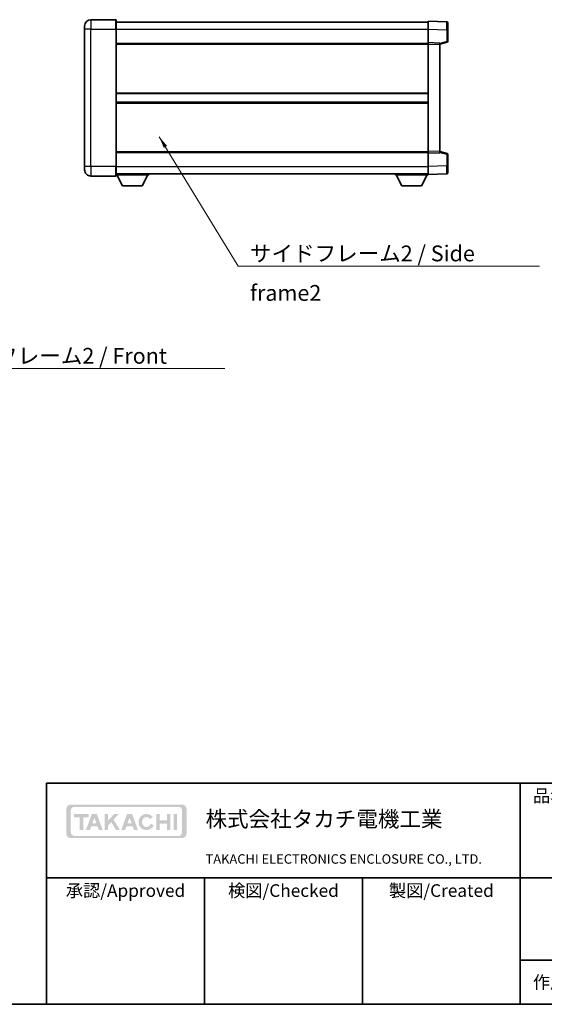
# Model space of a CAD drawing. Units: millimetres. Extents: x 0 to 9063, y 0 to 1124.
# Drawn here: x 2006 to 2338, y 0 to 623 of the extents above; entities that cross this region are included whole.
import ezdxf
from ezdxf.enums import TextEntityAlignment as Align

# ---------------------------------------------------------------- set-up
doc = ezdxf.new("R2010")
doc.units = ezdxf.units.MM
doc.header["$LTSCALE"] = 3
doc.linetypes.add('CHAIN', pattern=[0.35429999999999995, 0.2362, -0.0295, 0.0591, -0.0295])
for name, color, linetype, lineweight in [('Border (ISO)', 7, 'Continuous', 35), ('Hatch (ISO)', 1, 'Continuous', 18), ('Symbol (ISO)', 7, 'Continuous', 18), ('Title (ISO)', 7, 'Continuous', 35), ('Visible (ISO)', 7, 'Continuous', 35), ('Visible Narrow (ISO)', 7, 'Continuous', 25)]:
    doc.layers.add(name, color=color, linetype=linetype, lineweight=lineweight)
doc.styles.add('Note Text (TK)', font='txt')
doc.styles.add('文字スタイル67', font='arial.ttf')
doc.dimstyles.new('Default - Method 1b (TK)$7', dxfattribs={"dimscale": 3, "dimtxt": 2.5, "dimasz": 2.5, "dimexe": 1, "dimexo": 1.499999999999999, "dimgap": 1, "dimtad": 1, "dimtoh": 1, "dimrnd": 1e-08, "dimdsep": 46, "dimtxsty": 'Note Text (TK)', "dimcen": 0.09, "dimdle": 5, "dimclrd": 100, "dimclre": 100, "dimclrt": 7, "dimadec": 1, "dimazin": 1, "dimtfac": 1, "dimtmove": 0, "dimatfit": 3, "dimfxl": 1, "dimtolj": 1, "dimlwd": -1, "dimlwe": -1, "dimarcsym": 0})

# ---------------------------------------------------------------- blocks, each defined once
blk = doc.blocks.new('図面枠 tk図枠')
at = {"layer": 'Border (ISO)'}
blk.add_line((14.50000000000001, 8.000000000000009), (405.4999999999997, 8.000000000000009), dxfattribs=at)
blk = doc.blocks.new('表題欄 tk表題欄')
at = {"layer": 'Hatch (ISO)'}
h = blk.add_hatch(color=256, dxfattribs=at)
edge = h.paths.add_edge_path(flags=0)
edge.add_arc((95.57537688673351, 236.2990653650367), 0.5958259999999997, 269.9999999999897, 360)
edge.add_line((96.17120288673351, 236.2990653650368), (96.1712028867335, 239.7107813650365))
edge.add_arc((95.5753768867335, 239.7107813650366), 0.5958259999999997, 0, 90.0000000000068)
edge.add_line((95.57537688673342, 240.3066073650366), (79.13710888673356, 240.3066073650366))
edge.add_arc((79.13710888673353, 239.7107813650366), 0.5958259999999997, 89.99999999999744, 180)
edge.add_line((78.54128288673351, 239.7107813650365), (78.54128288673331, 236.2990653650368))
edge.add_arc((79.13710888673332, 236.2990653650365), 0.5958259999999997, 180, 270.0000000000231)
edge.add_line((79.13710888673356, 235.7032393650365), (95.57537688673342, 235.7032393650367))
edge = h.paths.add_edge_path()
edge.add_line((77.83935088673356, 239.9556413650365), (77.83935088673356, 236.0542053650368))
edge.add_arc((78.54128288673346, 236.0542053650367), 0.7019319999998936, 180, 270.0000000000087)
edge.add_line((78.54128288673355, 235.3522733650368), (96.17120288673351, 235.3522733650368))
edge.add_arc((96.17120288673351, 236.0542053650367), 0.7019319999998921, 270, 360)
edge.add_line((96.8731348867334, 236.0542053650368), (96.87313488673352, 239.9556413650365))
edge.add_arc((96.1712028867336, 239.9556413650367), 0.7019319999998921, 0, 90.00000000000873)
edge.add_line((96.1712028867335, 240.6575733650367), (78.54128288673355, 240.6575733650366))
edge.add_arc((78.54128288673355, 239.9556413650365), 0.7019319999999984, 90, 180)
for points in [[(79.07181288673355, 239.1476033650369), (79.07181288673355, 238.6578833650367), (79.92066088673353, 238.6578833650367), (79.92066088673353, 236.6581933650368), (80.50832488673353, 236.6581933650368), (80.50832488673353, 238.6578833650367), (81.35717288673355, 238.6578833650367), (81.35717288673355, 239.1476033650369)], [(85.68407849525303, 236.6581933650368), (84.9434673993943, 237.8918698287545), (84.41792288673358, 237.3246628822781), (84.41792288673358, 236.6581933650368), (83.89555488673355, 236.6581933650368), (83.89555488673355, 239.1476033650369), (84.41792288673358, 239.1476033650369), (84.41792288673358, 238.0993979968839), (85.38913556809511, 239.1476033650369), (86.1069649084727, 239.1476033650369), (85.31925422435492, 238.2974470774499), (86.30334488673353, 236.6581933650368)], [(92.0914293961446, 239.1476033650369), (92.0914293961446, 236.6581933650368), (92.60971639614463, 236.6581933650368), (92.60971639614463, 237.6580383650368), (93.76872039614459, 237.6580383650368), (93.76872039614459, 236.6581933650368), (94.28700739614462, 236.6581933650368), (94.28700739614462, 239.1476033650369), (93.76872039614459, 239.1476033650369), (93.76872039614459, 238.1477583650367), (92.60971639614463, 238.1477583650367), (92.60971639614463, 239.1476033650369)], [(94.8420233961447, 239.1476033650369), (94.8420233961447, 236.6581933650368), (95.3643913961447, 236.6581933650368), (95.3643913961447, 239.1476033650369)]]:
    blk.add_hatch(color=256, dxfattribs=at).paths.add_polyline_path(points)
h = blk.add_hatch(color=256, dxfattribs=at)
h.paths.add_polyline_path([(82.59020695886475, 237.7110913650368), (81.95242681460245, 237.7110913650368), (82.27131688673356, 238.5794973650367)], flags=0)
h.paths.add_polyline_path([(82.77903014574996, 237.1968853650368), (81.76360362771717, 237.1968853650368), (81.56578886050404, 236.6581933650368), (80.94907288673355, 236.6581933650368), (81.86321688673355, 239.1476033650369), (82.67941688673353, 239.1476033650369), (83.59356088673351, 236.6581933650368), (82.97684491296302, 236.6581933650368)])
h = blk.add_hatch(color=256, dxfattribs=at)
h.paths.add_polyline_path([(87.52707281460243, 237.7110913650368), (88.16485295886469, 237.7110913650368), (87.84596288673359, 238.5794973650367)], flags=0)
h.paths.add_polyline_path([(87.14043486050403, 236.6581933650368), (87.3382496277172, 237.1968853650368), (88.35367614574989, 237.1968853650368), (88.551490912963, 236.6581933650368), (89.16820688673344, 236.6581933650368), (88.25406288673351, 239.1476033650369), (87.43786288673356, 239.1476033650369), (86.52371888673358, 236.6581933650368)])
h = blk.add_hatch(color=256, dxfattribs=at)
edge = h.paths.add_edge_path()
edge.add_arc((90.52309888673331, 237.9028983650369), 1.273272000000011, 38.55054079078439, 336.5820184016556)
edge.add_line((91.69149139614443, 237.3968543650369), (91.17255542714857, 237.6216113977801))
edge.add_ellipse((90.52309888673351, 237.9028983650369), major_axis=(0, -0.7998759999999119), ratio=0.8673469387756529, start_angle=128.5505407907963, end_angle=426.582018401653, ccw=False)
edge.add_line((91.09381514418376, 238.3576891122095), (91.51887237036831, 238.6964075050431))
at = {"layer": 'Title (ISO)'}
for p, q in [((74.70882392282105, 244.052739026017), (255.7088239228211, 244.052739026017)), ((74.70882392282105, 209.052739026017), (74.70882392282105, 244.052739026017)), ((149.7088239228211, 244.052739026017), (149.7088239228211, 209.052739026017)), ((230.7088239228211, 244.052739026017), (230.7088239228211, 209.052739026017)), ((255.7088239228211, 244.052739026017), (255.7088239228211, 209.052739026017)), ((243.2088239228211, 239.552739026017), (251.2088239228211, 240.5527390260171)), ((251.2088239228211, 234.552739026017), (251.2088239228211, 240.5527390260171)), ((243.2088239228211, 239.552739026017), (243.2088239228211, 235.552739026017)), ((243.2088239228211, 235.552739026017), (251.2088239228211, 234.552739026017)), ((230.7088239228211, 231.052739026017), (255.7088239228211, 231.052739026017)), ((74.70882392282105, 229.052739026017), (230.7088239228211, 229.052739026017)), ((99.70882392282108, 229.052739026017), (99.70882392282108, 209.052739026017)), ((124.708823922821, 229.052739026017), (124.708823922821, 209.052739026017)), ((230.7088239228211, 220.052739026017), (255.7088239228211, 220.052739026017)), ((149.7088239228211, 216.052739026017), (230.7088239228211, 216.052739026017)), ((255.7088239228211, 209.052739026017), (74.70882392282105, 209.052739026017))]:
    blk.add_line(p, q, dxfattribs=at)
at = {"layer": 'Title (ISO)', "color": 4, "linetype": 'CHAIN', "lineweight": 18, "ltscale": 8.889559745788574}
blk.add_line((238.2088239228211, 241.552739026017), (238.2088239228211, 233.552739026017), dxfattribs=at)
at = {"layer": 'Title (ISO)', "color": 4, "linetype": 'CHAIN', "lineweight": 18, "ltscale": 20.00163269042969}
blk.add_line((252.2088239228211, 237.552739026017), (234.2088239228211, 237.552739026017), dxfattribs=at)
at = {"layer": 'Title (ISO)'}
for radius in [3, 2]:
    blk.add_circle((238.2088239228211, 237.552739026017), radius, dxfattribs=at)
at = {"layer": 'Title (ISO)', "color": 1, "char_height": 2.000000029802321, "line_spacing_factor": 1.5, "style": 'Note Text (TK)'}
for s, insert, attachment_point in [('\\fＭＳ Ｐゴシック|b0|i0;\\H2.0000;品名/Title', (151.708823922821, 242.052739026017), 4), ('\\fＭＳ Ｐゴシック|b0|i0;\\H2.0000;尺度/Scale', (232.7088239228211, 229.052739026017), 4), ('\\fＭＳ Ｐゴシック|b0|i0;\\H2.0000;承認/Approved', (87.20882392282108, 227.052739026017), 5), ('\\fＭＳ Ｐゴシック|b0|i0;\\H2.0000;検図/Checked', (112.208823922821, 227.052739026017), 5), ('\\fＭＳ Ｐゴシック|b0|i0;\\H2.0000;製図/Created', (137.2088239228211, 227.052739026017), 5), ('\\fＭＳ Ｐゴシック|b0|i0;\\H2.0000;作成日/Date', (151.708823922821, 212.552739026017), 4)]:
    blk.add_mtext(s, dxfattribs=dict(at, insert=insert, attachment_point=attachment_point))
at = {"layer": 'Title (ISO)', "color": 7, "line_spacing_factor": 1.5, "style": 'Note Text (TK)'}
for s, insert, char_height, attachment_point in [('株式会社タカチ電機工業', (99.87313488673342, 238.052739026017), 2.5, 4), ('\\fArial|b0|i0;\\H1.4986;TAKACHI ELECTRONICS ENCLOSURE CO., LTD.', (99.87313488673342, 232.052739026017), 1.49859994649887, 4), ('\\fＭＳ Ｐゴシック|b0|i0;\\H2.0000;/', (243.2088239228211, 214.552739026017), 2.000000029802321, 5)]:
    blk.add_mtext(s, dxfattribs=dict(at, insert=insert, char_height=char_height, attachment_point=attachment_point))
at = {"layer": 'Title (ISO)', "color": 7}
for tag, p, height, style in [('<品名>_001', (157.367914826832, 235.6606935321021), 2.5, 'Note Text (TK)'), ('<Title>_001', (157.2777188673934, 230.5513747487906), 2.000000029802321, '文字スタイル67'), ('<ページ_No.>_001', (238.0980284456275, 213.302739026017), 2.5, 'Note Text (TK)'), ('<総ページ数>_001', (246.7997329866371, 213.302739026017), 2.5, 'Note Text (TK)'), ('作成日_001', (175.6037100153155, 211.2601253517655), 2.5, 'Note Text (TK)')]:
    blk.add_attdef(tag, p, '', height=height, dxfattribs=dict(at, style=style))
at = {"layer": 'Title (ISO)', "color": 7, "style": 'Note Text (TK)'}
for tag, p in [('<尺度>', (243.2088239228211, 223.5527390260171)), ('<承認>', (87.20882392282108, 217.052739026017))]:
    blk.add_attdef(tag, text='', height=2.5, dxfattribs=at).set_placement(p, align=Align.MIDDLE_CENTER)

msp = doc.modelspace()

# ---------------------------------------------------------------- linework, layer by layer
at = {"layer": 'Visible (ISO)'}
for p, q in [((2047.059546129421, 617.3365245056734), (2047.05954612942, 619.3365245056734)), ((2047.059546129421, 617.3365245056734), (2047.059546129458, 530.3365245056729)), ((2066.809546129418, 623.3365245056816), (2051.059546129418, 623.336524505675)), ((2067.059546129419, 623.0865245056816), (2067.059546129422, 617.3365245056816)), ((2067.059546129419, 621.8365245056816), (2264.559546129419, 621.8365245057632)), ((2067.059546129459, 530.3365245056812), (2067.059546129422, 617.3365245056816)), ((2264.559546129422, 617.3395703706683), (2264.559546129419, 622.3365245057635)), ((2276.576995877769, 621.916865913228), (2264.559546129419, 622.3365245057635)), ((2264.559546129426, 608.8365245057637), (2264.559546129422, 617.3395703706683)), ((2277.059546129419, 621.4171704997186), (2277.059546129422, 616.9199117781325)), ((2277.059546129426, 609.5055655577692), (2277.059546129422, 616.9199117781325)), ((2067.059546129426, 608.3365245056816), (2264.559546129426, 608.3365245057631)), ((2264.559546129427, 607.8371336787447), (2264.559546129426, 608.8365245057637)), ((2272.059546129426, 608.5746187345788), (2264.559546129426, 608.8365245057637)), ((2264.559546129455, 539.8359153327827), (2264.559546129427, 607.8371336787447)), ((2272.059546129426, 607.8365245057669), (2276.683637481496, 609.0212089367333)), ((2272.059546129426, 608.5746187345787), (2272.059546129427, 607.5752279075597)), ((2272.059546129455, 540.0978211039741), (2272.059546129427, 607.5752279075597)), ((2067.059546129439, 576.5865245056812), (2264.55954612944, 576.5865245057629)), ((2067.059546129442, 571.0865245056813), (2264.559546129442, 571.0865245057627)), ((2067.059546129454, 539.336524505681), (2264.559546129455, 539.3365245057624)), ((2264.559546129455, 538.8365245057638), (2264.559546129455, 539.8359153327827)), ((2264.559546129455, 538.8365245057638), (2272.059546129455, 539.098430276955)), ((2264.559546129459, 530.3334786408592), (2264.559546129455, 538.8365245057638)), ((2272.059546129455, 540.0978211039741), (2272.059546129455, 539.098430276955)), ((2276.683637481526, 538.6518400748045), (2272.059546129455, 539.836524505767)), ((2277.059546129458, 530.7531372334053), (2277.059546129455, 538.1674834537688)), ((2047.059546129458, 528.3365245056729), (2047.059546129458, 530.3365245056729)), ((2067.059546129459, 530.3365245056812), (2067.059546129459, 524.5865245056812)), ((2264.55954612946, 525.3365245057636), (2264.559546129459, 530.3334786408592)), ((2277.059546129458, 530.7531372334053), (2277.059546129459, 526.2558785118193)), ((2051.059546129459, 524.3365245056744), (2066.809546129459, 524.3365245056812)), ((2067.059546129459, 525.8365245056808), (2264.559546129459, 525.8365245057631)), ((2067.059546129456, 525.1365245056766), (2087.659546129456, 525.1365245056938)), ((2071.109546129461, 518.2365245056801), (2067.559546129456, 525.136524505677)), ((2083.609546129461, 518.2365245056903), (2087.159546129456, 525.1365245056932)), ((2087.659546129456, 525.8365245056937), (2087.659546129456, 525.1365245056938)), ((2243.959546129457, 525.8365245057547), (2243.959546129457, 525.1365245057548)), ((2243.959546129457, 525.1365245057548), (2264.559546129457, 525.1365245057633)), ((2248.009546129459, 518.2365245057564), (2244.459546129457, 525.136524505755)), ((2260.509546129458, 518.2365245057616), (2264.059546129457, 525.136524505763)), ((2264.55954612946, 525.3365245057637), (2276.57699587781, 525.7561830983096)), ((2264.559546129456, 525.3365245057636), (2264.559546129456, 525.1365245057633)), ((2071.109546129461, 518.2365245056801), (2083.609546129461, 518.2365245056903)), ((2248.009546129459, 518.2365245057564), (2260.509546129458, 518.2365245057616))]:
    msp.add_line(p, q, dxfattribs=at)
for centre, radius, start, end in [((2051.05954612942, 619.336524505675), 4, 90.00000000002605, 180), ((2066.809546129418, 623.0865245056815), 0.2500000000000046, 0, 90.00000000002605), ((2276.559546129419, 621.4171704997184), 0.5000000000000023, 0, 88.00000000000938), ((2276.559546129426, 609.5055655577692), 0.5000000000000068, 284.3700000000087, 0), ((2276.559546129455, 538.1674834537685), 0.5, 0, 75.63000000003126), ((2051.059546129458, 528.3365245056744), 4.000000000000039, 180, 270.000000000026), ((2066.809546129459, 524.5865245056812), 0.2500000000000124, 270.000000000026, 0), ((2276.559546129459, 526.2558785118191), 0.5000000000000001, 272.0000000000037, 0)]:
    msp.add_arc(centre, radius, start, end, dxfattribs=at)
at = {"layer": 'Visible Narrow (ISO)'}
for p, q in [((2066.809546129423, 617.3365245056816), (2066.809546129418, 623.3365245056817)), ((2051.059546129422, 617.3365245056749), (2047.059546129421, 617.3365245056731)), ((2051.059546129418, 623.336524505675), (2051.059546129422, 617.3365245056749)), ((2051.059546129422, 617.3365245056749), (2066.809546129423, 617.3365245056816)), ((2051.059546129459, 530.3365245056744), (2051.059546129422, 617.3365245056749)), ((2066.809546129423, 617.3365245056816), (2067.059546129422, 617.3365245056817)), ((2066.809546129423, 617.3365245056816), (2066.809546129459, 530.3365245056812)), ((2067.059546129422, 617.3365245056817), (2264.559546129422, 617.3365245057632)), ((2264.559546129422, 617.3395703706683), (2276.576995877774, 616.9199117781325)), ((2276.576995877774, 616.9199117781325), (2277.059546129422, 616.9199117781325)), ((2276.576995877774, 616.9199117781325), (2276.576995877777, 609.5055655577692)), ((2067.059546129426, 607.8365245056816), (2264.559546129427, 607.8365245057631)), ((2264.559546129427, 607.8371336787447), (2272.059546129427, 607.5752279075597)), ((2276.576995877777, 609.5055655577692), (2272.059546129426, 608.3482025264032)), ((2277.059546129426, 609.5055655577692), (2276.576995877777, 609.5055655577692)), ((2067.059546129439, 577.0865245056812), (2264.55954612944, 577.0865245057628)), ((2067.059546129442, 570.5865245056812), (2264.559546129442, 570.5865245057627)), ((2067.059546129454, 539.8365245056807), (2264.559546129455, 539.8365245057624)), ((2272.059546129455, 540.0978211039741), (2264.559546129455, 539.8359153327827)), ((2272.059546129455, 539.3248464851304), (2276.576995877807, 538.1674834537685)), ((2276.576995877807, 538.1674834537685), (2277.059546129455, 538.1674834537688)), ((2276.576995877807, 538.1674834537685), (2276.57699587781, 530.7531372334051)), ((2051.059546129459, 530.3365245056744), (2047.059546129458, 530.3365245056729)), ((2066.809546129459, 530.3365245056812), (2051.059546129459, 530.3365245056744)), ((2051.059546129459, 530.3365245056744), (2051.059546129459, 524.3365245056744)), ((2066.809546129459, 530.3365245056812), (2067.059546129459, 530.3365245056812)), ((2066.80954612946, 524.3365245056812), (2066.809546129459, 530.3365245056812)), ((2067.059546129458, 530.3365245056808), (2264.559546129458, 530.3365245057631)), ((2276.57699587781, 530.7531372334051), (2264.559546129459, 530.3334786408592)), ((2276.57699587781, 530.7531372334051), (2277.059546129458, 530.7531372334053))]:
    msp.add_line(p, q, dxfattribs=at)
for centre, major_axis, ratio, start_param, end_param in [((2276.559546129421, 616.9144275503737), (-0.0174478396315706, -5.002438399508221), 0.0034843844876246, 1.571904795248439, 3.141483155376088), ((2276.559546129426, 609.5055655577692), (0.1240913520706645, -0.4843566210358559), 0.0338088728047789, 0, 1.562134767028283), ((2276.559546129455, 538.1674834537685), (0.1240913520702616, 0.4843566210359665), 0.0338088728047846, 4.721050540092885, 6.283185307061023), ((2276.559546129457, 530.7586214611639), (0.0174478396357361, -5.002438399508211), 0.003484384487625, 0.000109510978211, 1.569687862602404)]:
    msp.add_ellipse(centre, major_axis=major_axis, ratio=ratio, start_param=start_param, end_param=end_param, dxfattribs=at)

# ---------------------------------------------------------------- block references
at = {"xscale": 4, "yscale": 4, "zscale": 4}
msp.add_blockref('図面枠 tk図枠', (1125, -32.00000000000004), dxfattribs=at)
ref = msp.add_blockref('表題欄 tk表題欄', (1724.164704308715, -836.210956104068), dxfattribs=dict(xscale=4, yscale=4, zscale=4))
ref.add_attrib('<品名>_001', 'メタルシステムケース', (2353.636363616044, 106.43181802434), dxfattribs={"layer": 'Title (ISO)', "color": 7, "height": 10, "style": 'Note Text (TK)'})
ref.add_attrib('<尺度>_001', '1:4', (2687.170454268598, 53.00000000000011), dxfattribs={"layer": 'Title (ISO)', "color": 7, "height": 10, "style": 'Note Text (TK)'})
ref.add_attrib('作成日_001', '2017/08/08', (2426.579544369978, 8.829545302993926), dxfattribs={"layer": 'Title (ISO)', "color": 7, "height": 10, "style": 'Note Text (TK)'})
ref.add_attrib('<Title>_001', 'DESKTOP ENCLOSURE', (2353.275579778289, 85.99454289109423), dxfattribs={"layer": 'Title (ISO)', "color": 7, "height": 8.00000011920929, "style": '文字スタイル67'})
ref.add_attrib('<ページ_No.>_001', '2', (2675.363636255264, 17.00000000000003), dxfattribs={"layer": 'Title (ISO)', "color": 7, "height": 10, "style": 'Note Text (TK)'})
ref.add_attrib('<総ページ数>_001', '8', (2711.363636255265, 17.00000000000003), dxfattribs={"layer": 'Title (ISO)', "color": 7, "height": 10, "style": 'Note Text (TK)'})

# ---------------------------------------------------------------- texts
at = {"layer": 'Symbol (ISO)', "color": 7, "char_height": 10, "attachment_point": 1, "line_spacing_factor": 1.5, "style": 'Note Text (TK)'}
for s, insert, width in [('{\\fＭＳ Ｐゴシック|b0|i0;サイドフレーム2 / Side frame2}', (2151.797865177377, 480.3646968220776), 190.2923965454101), ('{\\fＭＳ Ｐゴシック|b0|i0;フロントフレーム2 / Front frame2}', (1936.517990302824, 415.5454357318868), 206.7251396179199)]:
    msp.add_mtext(s, dxfattribs=dict(at, insert=insert, width=width))

# ---------------------------------------------------------------- leaders
at = {"layer": 'Symbol (ISO)', "color": 100, "annotation_type": 0, "has_hookline": 1, "hookline_direction": 0}
for points, text_width in [([(2094.340106661943, 549.2306124507734), (2144.297865177377, 467.4035058402308), (2151.797865177377, 467.4035058402308)], 183.2954545454546), ([(1905.658752252337, 366.0828422879526), (1929.017990302824, 402.5593250098616), (1936.517990302824, 402.5593250098616)], 199.375)]:
    msp.add_leader(points, dimstyle='Default - Method 1b (TK)$7', override={"dimgap": 0, "dimtad": 1}, dxfattribs=dict(at, text_width=text_width))

doc.saveas('drawing.dxf')
